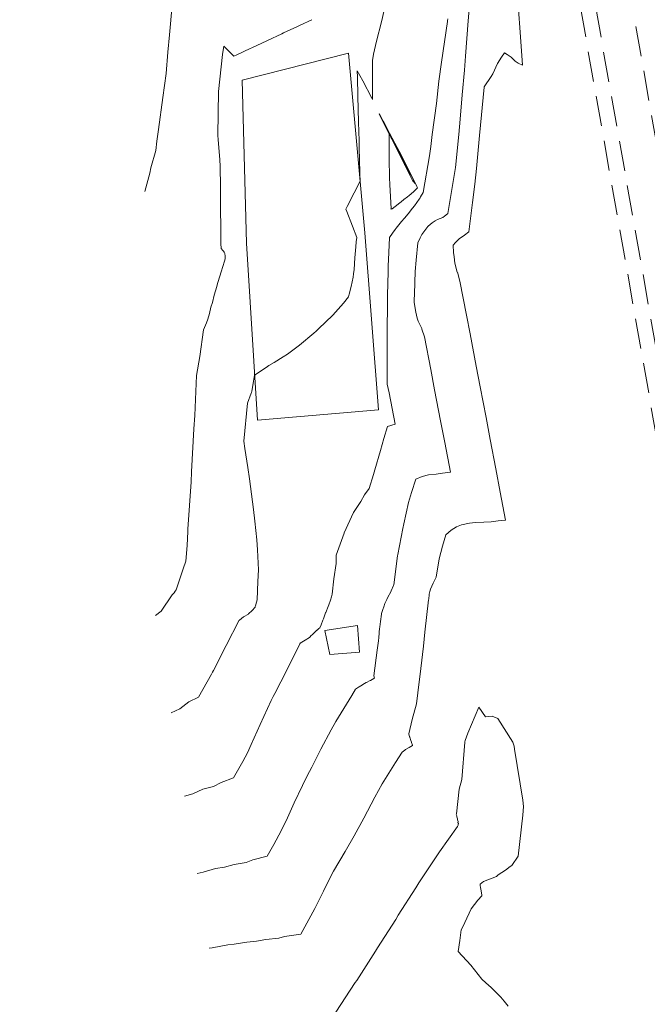
# Model space of a CAD drawing. Extents: x -565770 to 1298805, y -535143 to 9849742.
# Drawn here: x 760594 to 760615, y 9273540 to 9273573 of the extents above; entities that cross this region are included whole.
import ezdxf

# ---------------------------------------------------------------- set-up
doc = ezdxf.new("R2010")
doc.units = 0
doc.linetypes.add('DASHED', pattern=[0.75, 0.5, -0.25])
doc.layers.get('0').update_dxf_attribs({"linetype": 'CONTINUOUS'})
for name, color, linetype, lineweight in [('ALIGNMENT', 5, 'CONTINUOUS', 30), ('Casas', 2, 'CONTINUOUS', 30), ('CONTOURS', 7, 'CONTINUOUS', 0)]:
    doc.layers.add(name, color=color, linetype=linetype, lineweight=lineweight)
doc.layers.add('CONTOURS_IDX', color=7, linetype='CONTINUOUS')

msp = doc.modelspace()

# ---------------------------------------------------------------- linework, layer by layer
msp.add_circle((732696.3306, 9283633.6766), 566108.4263)
at = {"layer": 'ALIGNMENT', "linetype": 'DASHED', "lineweight": 9, "ltscale": 2, "flags": 128}
for points in [[(760630.7845, 9273217.4541), (760633.8775, 9273190.4025), (760633.9853, 9273189.8238, 0.0001735), (760634.1206, 9273189.1007, 0.0003037), (760634.2561, 9273188.3818, 0.0004339), (760634.3921, 9273187.6672, 0.0005641), (760634.5289, 9273186.9572, 0.0006943), (760634.667, 9273186.2517, 0.0008245), (760634.8067, 9273185.551, 0.0009548), (760634.9482, 9273184.8552, 0.001085), (760635.0919, 9273184.1644, 0.0012153), (760635.2381, 9273183.4787, 0.0013456), (760635.3871, 9273182.7983, 0.0014759), (760635.5392, 9273182.1233, 0.0016063), (760635.6947, 9273181.4539, 0.0017366), (760635.8539, 9273180.7903, 0.001867), (760636.0169, 9273180.1325, 0.0019975), (760636.1841, 9273179.4807, 0.0021279), (760636.3557, 9273178.8352, 0.0022584), (760636.5319, 9273178.1961, 0.0023889), (760636.713, 9273177.5635, 0.0025194), (760636.8991, 9273176.9376, 0.0026499), (760637.0905, 9273176.3187, 0.0027805), (760637.2873, 9273175.7069, 0.0029111), (760637.4897, 9273175.1024, 0.0030418), (760637.6979, 9273174.5055, 0.0031725), (760637.9119, 9273173.9163, 0.0033032), (760638.132, 9273173.3351, 0.003434), (760638.3582, 9273172.7621, 0.0035648), (760638.5906, 9273172.1975, 0.0036956), (760638.8293, 9273171.6416, 0.0038265), (760639.0743, 9273171.0946, 0.0039574), (760639.3258, 9273170.5567, 0.0040885), (760639.5837, 9273170.0283, 0.0042195), (760639.8481, 9273169.5095, 0.0043506), (760640.1189, 9273169.0006, 0.0044818), (760640.3961, 9273168.5018, 0.004613), (760640.6797, 9273168.0136, 0.0047443), (760640.9697, 9273167.536, 0.0048756), (760641.2658, 9273167.0693, 0.0050072), (760641.5681, 9273166.6139, 0.0051386), (760641.8763, 9273166.17, 0.0052702), (760642.1904, 9273165.7379, 0.0054018), (760642.5102, 9273165.3177, 0.0055336), (760642.8355, 9273164.9099, 0.0056655), (760643.1662, 9273164.5146, 0.0057974), (760643.5018, 9273164.132, 0.0059295), (760643.8423, 9273163.7625, 0.0060617), (760644.1873, 9273163.4062, 0.006194), (760644.5366, 9273163.0635, 0.0063263), (760644.8897, 9273162.7344, 0.0083023), (760645.3507, 9273162.3301, 0.2160349), (760659.2351, 9273156.672), (760659.2373, 9273156.6721, 0.2686681), (760674.6253, 9273166.3946), (760674.6556, 9273166.4524, 0.0061548), (760674.9007, 9273166.8297, 0.006365), (760675.1519, 9273167.2392, 0.0062328), (760675.3957, 9273167.661, 0.0061008), (760675.6317, 9273168.0946, 0.0059688), (760675.8598, 9273168.5399, 0.005837), (760676.0797, 9273168.9964, 0.0057052), (760676.2913, 9273169.4639, 0.0055736), (760676.4945, 9273169.9421, 0.005442), (760676.6889, 9273170.4307, 0.0053106), (760676.8747, 9273170.9294, 0.0051791), (760677.0516, 9273171.4378, 0.0050478), (760677.2196, 9273171.9558, 0.0049165), (760677.3786, 9273172.483, 0.0047853), (760677.5286, 9273173.019, 0.0046542), (760677.6696, 9273173.5637, 0.0045231), (760677.8016, 9273174.1168, 0.0043921), (760677.9246, 9273174.678, 0.0042611), (760678.0387, 9273175.247, 0.0041302), (760678.1439, 9273175.8236, 0.0039993), (760678.2403, 9273176.4075, 0.0038685), (760678.3279, 9273176.9985, 0.0037377), (760678.407, 9273177.5965, 0.0036069), (760678.4776, 9273178.201, 0.0034762), (760678.5398, 9273178.8121, 0.0033455), (760678.5938, 9273179.4293, 0.0032149), (760678.6398, 9273180.0527, 0.0030843), (760678.6779, 9273180.6819, 0.0029537), (760678.7083, 9273181.3169, 0.0028232), (760678.7313, 9273181.9574, 0.0026927), (760678.7471, 9273182.6033, 0.0025622), (760678.7558, 9273183.2545, 0.0024317), (760678.7577, 9273183.9108, 0.0023013), (760678.753, 9273184.5721, 0.0021709), (760678.7421, 9273185.2383, 0.0020405), (760678.7251, 9273185.9093, 0.0019101), (760678.7024, 9273186.585, 0.0017798), (760678.6741, 9273187.2652, 0.0016495), (760678.6408, 9273187.9501, 0.0015192), (760678.6025, 9273188.6393, 0.0013889), (760678.5596, 9273189.333, 0.0012586), (760678.5125, 9273190.0309, 0.0011283), (760678.4615, 9273190.7332, 0.0009981), (760678.4069, 9273191.4396, 0.0008679), (760678.349, 9273192.1503, 0.0007376), (760678.2882, 9273192.8651, 0.0006074), (760678.2248, 9273193.584, 0.0004773), (760678.1592, 9273194.307, 0.0003471), (760678.0918, 9273195.0341, 0.0002169), (760678.0229, 9273195.7652, 0.0000773), (760677.9606, 9273196.4197), (760677.9399, 9273196.637), (760672.2208, 9273250.9242), (760671.5529, 9273254.9249, -0.086989), (760671.9899, 9273308.6239), (760675.5103, 9273327.7875), (760678.6994, 9273347.7582, 0.0162072), (760679.8813, 9273357.1375, 0.1332742), (760668.6277, 9273432.6729, 0.0255285), (760662.2072, 9273446.1074), (760650.4751, 9273467.7215), (760634.0964, 9273496.6761, -0.085134), (760619.8636, 9273536.2884), (760609.003, 9273597.6851)], [(760629.5923, 9273217.3177), (760632.6901, 9273190.2243), (760632.8056, 9273189.604), (760632.8056, 9273189.604, 0.0001735), (760632.9412, 9273188.8796), (760632.9412, 9273188.8796), (760632.9412, 9273188.8796, 0.0003037), (760633.077, 9273188.1589), (760633.077, 9273188.1589), (760633.077, 9273188.1589, 0.0004339), (760633.2134, 9273187.4418), (760633.2134, 9273187.4418), (760633.2134, 9273187.4418, 0.0005641), (760633.3509, 9273186.7287), (760633.3509, 9273186.7287), (760633.3509, 9273186.7287, 0.0006943), (760633.4897, 9273186.0196), (760633.4897, 9273186.0196), (760633.4897, 9273186.0196, 0.0008245), (760633.6302, 9273185.3145), (760633.6302, 9273185.3145), (760633.6302, 9273185.3145, 0.0009548), (760633.7727, 9273184.6138), (760633.7727, 9273184.6138), (760633.7727, 9273184.6138, 0.001085), (760633.9176, 9273183.9174), (760633.9176, 9273183.9174), (760633.9176, 9273183.9174, 0.0012153), (760634.0651, 9273183.2256), (760634.0651, 9273183.2256), (760634.0651, 9273183.2256, 0.0013456), (760634.2156, 9273182.5384), (760634.2156, 9273182.5384), (760634.2156, 9273182.5384, 0.0014759), (760634.3694, 9273181.8561), (760634.3694, 9273181.8561), (760634.3694, 9273181.8561, 0.0016063), (760634.5267, 9273181.1787), (760634.5267, 9273181.1787), (760634.5267, 9273181.1787, 0.0017366), (760634.6879, 9273180.5064), (760634.6879, 9273180.5064), (760634.6879, 9273180.5064, 0.001867), (760634.8532, 9273179.8395), (760634.8532, 9273179.8395), (760634.8532, 9273179.8395, 0.0019975), (760635.0229, 9273179.1779), (760635.0229, 9273179.1779), (760635.0229, 9273179.1779, 0.0021279), (760635.1973, 9273178.522), (760635.1973, 9273178.522), (760635.1973, 9273178.522, 0.0022584), (760635.3765, 9273177.8719), (760635.3765, 9273177.8719), (760635.3765, 9273177.8719, 0.0023889), (760635.5609, 9273177.2277), (760635.5609, 9273177.2277), (760635.5609, 9273177.2277, 0.0025194), (760635.7507, 9273176.5897), (760635.7507, 9273176.5897), (760635.7507, 9273176.5897, 0.0026499), (760635.946, 9273175.9581), (760635.946, 9273175.9581), (760635.946, 9273175.9581, 0.0027805), (760636.147, 9273175.3331), (760636.147, 9273175.3331), (760636.147, 9273175.3331, 0.0029111), (760636.3541, 9273174.7148), (760636.3541, 9273174.7148), (760636.3541, 9273174.7148, 0.0030418), (760636.5672, 9273174.1035), (760636.5672, 9273174.1035), (760636.5672, 9273174.1035, 0.0031725), (760636.7867, 9273173.4994), (760636.7867, 9273173.4994), (760636.7867, 9273173.4994, 0.0033032), (760637.0126, 9273172.9028), (760637.0126, 9273172.9028), (760637.0126, 9273172.9028, 0.003434), (760637.245, 9273172.3139), (760637.245, 9273172.3139), (760637.245, 9273172.3139, 0.0035648), (760637.4842, 9273171.7329), (760637.4842, 9273171.7329), (760637.4842, 9273171.7329, 0.0036956), (760637.7302, 9273171.16), (760637.7302, 9273171.16), (760637.7302, 9273171.16, 0.0038265), (760637.983, 9273170.5956), (760637.983, 9273170.5956), (760637.983, 9273170.5956, 0.0039574), (760638.2428, 9273170.0399), (760638.2428, 9273170.0399), (760638.2428, 9273170.0399, 0.0040885), (760638.5097, 9273169.4932), (760638.5097, 9273169.4932), (760638.5097, 9273169.4932, 0.0042195), (760638.7835, 9273168.9557), (760638.7835, 9273168.9557), (760638.7835, 9273168.9557, 0.0043506), (760639.0645, 9273168.4277), (760639.0645, 9273168.4277), (760639.0645, 9273168.4277, 0.0044818), (760639.3526, 9273167.9095), (760639.3526, 9273167.9095), (760639.3526, 9273167.9095, 0.004613), (760639.6477, 9273167.4013), (760639.6477, 9273167.4013), (760639.6477, 9273167.4013, 0.0047443), (760639.9498, 9273166.9036), (760639.9498, 9273166.9036), (760639.9498, 9273166.9036, 0.0048756), (760640.2589, 9273166.4165), (760640.2589, 9273166.4165), (760640.2589, 9273166.4165, 0.0050072), (760640.5749, 9273165.9404), (760640.5749, 9273165.9404), (760640.5749, 9273165.9404, 0.0051386), (760640.8977, 9273165.4755), (760640.8977, 9273165.4755), (760640.8977, 9273165.4755, 0.0052702), (760641.2272, 9273165.0221), (760641.2272, 9273165.0221), (760641.2272, 9273165.0221, 0.0054018), (760641.5633, 9273164.5806), (760641.5633, 9273164.5806), (760641.5633, 9273164.5806, 0.0055336), (760641.9057, 9273164.1513), (760641.9057, 9273164.1513), (760641.9057, 9273164.1513, 0.0056655), (760642.2544, 9273163.7344), (760642.2544, 9273163.7344), (760642.2544, 9273163.7344, 0.0057974), (760642.609, 9273163.3302), (760642.609, 9273163.3302), (760642.609, 9273163.3302, 0.0059295), (760642.9695, 9273162.939), (760642.9695, 9273162.939), (760642.9695, 9273162.939, 0.0060617), (760643.3354, 9273162.5611), (760643.3354, 9273162.5611), (760643.3354, 9273162.5611, 0.006194), (760643.7067, 9273162.1967), (760643.7067, 9273162.1967), (760643.7067, 9273162.1967, 0.0063263), (760644.0829, 9273161.8462), (760644.0829, 9273161.8462), (760644.0829, 9273161.8462, 0.0074709), (760644.5247, 9273161.4574), (760644.5247, 9273161.4574), (760644.5247, 9273161.4574, 0.2151494), (760659.2814, 9273155.4729), (760659.2814, 9273155.4729), (760659.2836, 9273155.4729), (760659.2836, 9273155.4729, 0.2686681), (760675.6884, 9273165.838), (760675.6884, 9273165.838), (760675.6896, 9273165.8402), (760675.6896, 9273165.8402, 0.0053229), (760675.9149, 9273166.1883), (760675.9149, 9273166.1883), (760675.9149, 9273166.1883, 0.006365), (760676.1827, 9273166.6249), (760676.1827, 9273166.6249), (760676.1827, 9273166.6249, 0.0062328), (760676.442, 9273167.0735), (760676.442, 9273167.0735), (760676.442, 9273167.0735, 0.0061008), (760676.6926, 9273167.5338), (760676.6926, 9273167.5338), (760676.6926, 9273167.5338, 0.0059688), (760676.9343, 9273168.0055), (760676.9343, 9273168.0055), (760676.9343, 9273168.0055, 0.005837), (760677.1668, 9273168.4882), (760677.1668, 9273168.4882), (760677.1668, 9273168.4882, 0.0057052), (760677.3901, 9273168.9816), (760677.3901, 9273168.9816), (760677.3901, 9273168.9816, 0.0055736), (760677.6041, 9273169.4853), (760677.6041, 9273169.4853), (760677.6041, 9273169.4853, 0.005442), (760677.8086, 9273169.999), (760677.8086, 9273169.999), (760677.8086, 9273169.999, 0.0053106), (760678.0036, 9273170.5225), (760678.0036, 9273170.5225), (760678.0036, 9273170.5225, 0.0051791), (760678.189, 9273171.0553), (760678.189, 9273171.0553), (760678.189, 9273171.0553, 0.0050478), (760678.3647, 9273171.5971), (760678.3647, 9273171.5971), (760678.3647, 9273171.5971, 0.0049165), (760678.5308, 9273172.1477), (760678.5308, 9273172.1477), (760678.5308, 9273172.1477, 0.0047853), (760678.6872, 9273172.7067), (760678.6872, 9273172.7067), (760678.6872, 9273172.7067, 0.0046542), (760678.8341, 9273173.2738), (760678.8341, 9273173.2738), (760678.8341, 9273173.2738, 0.0045231), (760678.9713, 9273173.8488), (760678.9713, 9273173.8488), (760678.9713, 9273173.8488, 0.0043921), (760679.099, 9273174.4313), (760679.099, 9273174.4313), (760679.099, 9273174.4313, 0.0042611), (760679.2172, 9273175.0211), (760679.2172, 9273175.0211), (760679.2172, 9273175.0211, 0.0041302), (760679.3261, 9273175.618), (760679.3261, 9273175.618), (760679.3261, 9273175.618, 0.0039993), (760679.4258, 9273176.2215), (760679.4258, 9273176.2215), (760679.4258, 9273176.2215, 0.0038685), (760679.5163, 9273176.8317), (760679.5163, 9273176.8317), (760679.5163, 9273176.8317, 0.0037377), (760679.5978, 9273177.448), (760679.5978, 9273177.448), (760679.5978, 9273177.448, 0.0036069), (760679.6704, 9273178.0705), (760679.6704, 9273178.0705), (760679.6704, 9273178.0705, 0.0034762), (760679.7344, 9273178.6988), (760679.7344, 9273178.6988), (760679.7344, 9273178.6988, 0.0033455), (760679.7899, 9273179.3327), (760679.7899, 9273179.3327), (760679.7899, 9273179.3327, 0.0032149), (760679.8371, 9273179.9721), (760679.8371, 9273179.9721), (760679.8371, 9273179.9721, 0.0030843), (760679.8761, 9273180.6167), (760679.8761, 9273180.6167), (760679.8761, 9273180.6167, 0.0029537), (760679.9073, 9273181.2665), (760679.9073, 9273181.2665), (760679.9073, 9273181.2665, 0.0028232), (760679.9308, 9273181.9211), (760679.9308, 9273181.9211), (760679.9308, 9273181.9211, 0.0026927), (760679.9468, 9273182.5805), (760679.9468, 9273182.5805), (760679.9468, 9273182.5805, 0.0025622), (760679.9557, 9273183.2446), (760679.9557, 9273183.2446), (760679.9557, 9273183.2446, 0.0024317), (760679.9577, 9273183.9131), (760679.9577, 9273183.9131), (760679.9577, 9273183.9131, 0.0023013), (760679.9529, 9273184.586), (760679.9529, 9273184.586), (760679.9529, 9273184.586, 0.0021709), (760679.9418, 9273185.2632), (760679.9418, 9273185.2632), (760679.9418, 9273185.2632, 0.0020405), (760679.9246, 9273185.9445), (760679.9246, 9273185.9445), (760679.9246, 9273185.9445, 0.0019101), (760679.9015, 9273186.6299), (760679.9015, 9273186.6299), (760679.9015, 9273186.6299, 0.0017798), (760679.8729, 9273187.3192), (760679.8729, 9273187.3192), (760679.8729, 9273187.3192, 0.0016495), (760679.8391, 9273188.0124), (760679.8391, 9273188.0124), (760679.8391, 9273188.0124, 0.0015192), (760679.8004, 9273188.7095), (760679.8004, 9273188.7095), (760679.8004, 9273188.7095, 0.0013889), (760679.7571, 9273189.4103), (760679.7571, 9273189.4103), (760679.7571, 9273189.4103, 0.0012586), (760679.7096, 9273190.1147), (760679.7096, 9273190.1147), (760679.7096, 9273190.1147, 0.0011283), (760679.6581, 9273190.8229), (760679.6581, 9273190.8229), (760679.6581, 9273190.8229, 0.0009981), (760679.6031, 9273191.5346), (760679.6031, 9273191.5346), (760679.6031, 9273191.5346, 0.0008679), (760679.5448, 9273192.2498), (760679.5448, 9273192.2498), (760679.5448, 9273192.2498, 0.0007376), (760679.4837, 9273192.9686), (760679.4837, 9273192.9686), (760679.4837, 9273192.9686, 0.0006074), (760679.42, 9273193.6908), (760679.42, 9273193.6908), (760679.42, 9273193.6908, 0.0004773), (760679.3542, 9273194.4165), (760679.3542, 9273194.4165), (760679.3542, 9273194.4165, 0.0003471), (760679.2866, 9273195.1457), (760679.2866, 9273195.1457), (760679.2866, 9273195.1457, 0.0002169), (760679.2176, 9273195.8782), (760679.2176, 9273195.8782), (760679.2176, 9273195.8782, 0.0000773), (760679.1552, 9273196.5336), (760679.1552, 9273196.5336), (760679.1339, 9273196.7569), (760673.4104, 9273251.086), (760672.7366, 9273255.1224, -0.086989), (760673.1701, 9273308.4071), (760673.1701, 9273308.4071), (760676.6931, 9273327.5845), (760679.8844, 9273347.5689), (760679.8844, 9273347.5689, 0.0161826), (760681.0747, 9273357.0117), (760681.0747, 9273357.0117), (760681.0747, 9273357.0117, 0.1332303), (760669.7312, 9273433.1444), (760669.7312, 9273433.1444), (760669.7312, 9273433.1444, 0.0255101), (760663.2621, 9273446.6794), (760663.2621, 9273446.6794), (760651.5247, 9273468.3032), (760635.1408, 9273497.2669, -0.085134), (760621.0453, 9273536.4974), (760621.0453, 9273536.4974), (760610.1847, 9273597.8942)], [(760631.2813, 9273217.5109), (760634.3723, 9273190.4768), (760634.4769, 9273189.9154, 0.0001735), (760634.6121, 9273189.1928, 0.0003037), (760634.7474, 9273188.4747, 0.0004339), (760634.8832, 9273187.7611, 0.0005641), (760635.0198, 9273187.0523, 0.0006943), (760635.1576, 9273186.3484, 0.0008245), (760635.2969, 9273185.6495, 0.0009548), (760635.438, 9273184.9558, 0.001085), (760635.5812, 9273184.2673, 0.0012153), (760635.7269, 9273183.5842, 0.0013456), (760635.8753, 9273182.9066, 0.0014759), (760636.0267, 9273182.2347, 0.0016063), (760636.1814, 9273181.5686, 0.0017366), (760636.3397, 9273180.9086, 0.001867), (760636.5018, 9273180.2546, 0.0019975), (760636.6679, 9273179.6069, 0.0021279), (760636.8384, 9273178.9657, 0.0022584), (760637.0133, 9273178.3311, 0.0023889), (760637.193, 9273177.7034, 0.0025194), (760637.3777, 9273177.0826, 0.0026499), (760637.5674, 9273176.4689, 0.0027805), (760637.7624, 9273175.8627, 0.0029111), (760637.9629, 9273175.264, 0.0030418), (760638.169, 9273174.673, 0.0031725), (760638.3808, 9273174.09, 0.0033032), (760638.5984, 9273173.5153, 0.003434), (760638.822, 9273172.9489, 0.0035648), (760639.0516, 9273172.3912, 0.0036956), (760639.2872, 9273171.8423, 0.0038265), (760639.5291, 9273171.3025, 0.0039574), (760639.7771, 9273170.7721, 0.0040885), (760640.0313, 9273170.2513, 0.0042195), (760640.2917, 9273169.7402, 0.0043506), (760640.5582, 9273169.2393, 0.0044818), (760640.831, 9273168.7487, 0.004613), (760641.1098, 9273168.2686, 0.0047443), (760641.3946, 9273167.7995, 0.0048756), (760641.6853, 9273167.3413, 0.0050072), (760641.9819, 9273166.8946, 0.0051386), (760642.2841, 9273166.4594, 0.0052702), (760642.5918, 9273166.0361, 0.0054018), (760642.9048, 9273165.6249, 0.0055336), (760643.223, 9273165.226, 0.0056655), (760643.546, 9273164.8397, 0.0057974), (760643.8738, 9273164.4661, 0.0059295), (760644.206, 9273164.1057, 0.0060617), (760644.5422, 9273163.7584, 0.006194), (760644.8823, 9273163.4246, 0.0063263), (760645.2259, 9273163.1045, 0.0086824), (760645.695, 9273162.6938, 0.2164395), (760659.2159, 9273157.1716), (760659.2181, 9273157.1717, 0.2686681), (760674.1824, 9273166.6265), (760674.225, 9273166.708, 0.0065225), (760674.478, 9273167.0967, 0.0063616), (760674.7224, 9273167.4952, 0.0062328), (760674.9597, 9273167.9058, 0.0061008), (760675.1897, 9273168.3283, 0.0059688), (760675.4121, 9273168.7625, 0.005837), (760675.6268, 9273169.2081, 0.0057052), (760675.8335, 9273169.6649, 0.0055736), (760676.0321, 9273170.1324, 0.005442), (760676.2224, 9273170.6105, 0.0053106), (760676.4043, 9273171.0989, 0.0051791), (760676.5777, 9273171.5972, 0.0050478), (760676.7424, 9273172.1052, 0.0049165), (760676.8985, 9273172.6226, 0.0047853), (760677.0458, 9273173.1492, 0.0046542), (760677.1844, 9273173.6845, 0.0045231), (760677.3142, 9273174.2285, 0.0043921), (760677.4353, 9273174.7808, 0.0042611), (760677.5476, 9273175.3411, 0.0041302), (760677.6513, 9273175.9092, 0.0039993), (760677.7463, 9273176.485, 0.0038685), (760677.8328, 9273177.0681, 0.0037377), (760677.9108, 9273177.6583, 0.0036069), (760677.9805, 9273178.2554, 0.0034762), (760678.042, 9273178.8593, 0.0033455), (760678.0954, 9273179.4696, 0.0032149), (760678.1409, 9273180.0863, 0.0030843), (760678.1786, 9273180.7091, 0.0029537), (760678.2088, 9273181.3379, 0.0028232), (760678.2316, 9273181.9725, 0.0026927), (760678.2472, 9273182.6128, 0.0025622), (760678.2558, 9273183.2586, 0.0024317), (760678.2577, 9273183.9098, 0.0023013), (760678.253, 9273184.5663, 0.0021709), (760678.2422, 9273185.2279, 0.0020405), (760678.2253, 9273185.8946, 0.0019101), (760678.2027, 9273186.5662, 0.0017798), (760678.1747, 9273187.2428, 0.0016495), (760678.1414, 9273187.9241, 0.0015192), (760678.1033, 9273188.6101, 0.0013889), (760678.0607, 9273189.3008, 0.0012586), (760678.0138, 9273189.996, 0.0011283), (760677.9629, 9273190.6958, 0.0009981), (760677.9084, 9273191.4001, 0.0008679), (760677.8507, 9273192.1088, 0.0007376), (760677.79, 9273192.822, 0.0006074), (760677.7268, 9273193.5395, 0.0004773), (760677.6613, 9273194.2614, 0.0003471), (760677.5939, 9273194.9876, 0.0002169), (760677.5251, 9273195.7181, 0.0000773), (760677.4629, 9273196.3723), (760677.4424, 9273196.587), (760671.7251, 9273250.8568), (760671.0598, 9273254.8425, -0.086989), (760671.4981, 9273308.7142), (760675.0175, 9273327.8721), (760678.2056, 9273347.837, 0.0162176), (760679.384, 9273357.1899, 0.1332927), (760668.1679, 9273432.4764, 0.0255363), (760661.7676, 9273445.869), (760650.0377, 9273467.4792), (760633.6612, 9273496.4299, -0.085134), (760619.3713, 9273536.2013), (760608.5107, 9273597.598)]]:
    msp.add_lwpolyline(points, format="xyb", dxfattribs=at)
at = {"layer": 'Casas', "lineweight": 0}
for points in [[(760602.066, 9273559.754, 2410.2175), (760606.0817, 9273560.092, 2410.6985), (760605.6339, 9273565.971, 2410.1103), (760605.0833, 9273571.936, 2409.7265), (760601.5548, 9273571.038, 2409.3988), (760601.7031, 9273565.623, 2409.358), (760602.066, 9273559.754, 2410.2175)], [(760604.2997, 9273552.772, 2411.0846), (760605.3908, 9273552.934, 2411.5202), (760605.4568, 9273552.053, 2411.6309), (760604.4678, 9273551.969, 2411.4676), (760604.2997, 9273552.772, 2411.0846)]]:
    msp.add_polyline3d(points, dxfattribs=at)
at = {"layer": 'CONTOURS', "color": 252, "linetype": 'Continuous', "lineweight": 0}
for points in [[(760609.1708, 9273574.3034), (760609.057, 9273573.0086), (760608.9739, 9273571.8358), (760608.9322, 9273571.37), (760608.8635, 9273570.5443), (760608.7918, 9273569.7449), (760608.743, 9273569.2365), (760608.6334, 9273568.1351), (760608.4854, 9273567.2104), (760608.3795, 9273566.6074), (760608.2623, 9273566.5122), (760608.2304, 9273566.488), (760608.2123, 9273566.4796), (760608.0374, 9273566.4063), (760607.9612, 9273566.3685), (760607.8685, 9273566.3039), (760607.7278, 9273566.1887), (760607.7175, 9273566.1767), (760607.6876, 9273566.1374), (760607.523, 9273565.9116), (760607.4697, 9273565.8001), (760607.3854, 9273565.6357), (760607.3338, 9273565.055), (760607.3017, 9273564.6862), (760607.2742, 9273563.943), (760607.2674, 9273563.7272), (760607.2672, 9273563.6512), (760607.3179, 9273563.3356), (760607.3676, 9273563.1291), (760607.4, 9273563.036), (760607.4972, 9273562.8318), (760607.5168, 9273562.7911), (760607.5231, 9273562.7722), (760607.6103, 9273562.5095), (760607.817, 9273561.4261), (760607.945, 9273560.7562), (760608.142, 9273559.7245), (760608.2798, 9273559.0032), (760608.467, 9273558.0228), (760608.2082, 9273557.9883), (760607.9951, 9273557.956), (760607.7403, 9273557.9362), (760607.5336, 9273557.8802), (760607.3214, 9273557.7933), (760607.1808, 9273557.343), (760607.0797, 9273557.0183), (760606.9186, 9273556.3103), (760606.8871, 9273556.152), (760606.7232, 9273555.29), (760606.7172, 9273555.2438), (760606.5863, 9273554.2806), (760606.5781, 9273554.2576), (760606.5081, 9273554.0785), (760606.4959, 9273554.0499), (760606.3956, 9273553.8702), (760606.3642, 9273553.796), (760606.2982, 9273553.6646), (760606.2545, 9273553.553), (760606.2255, 9273553.4636), (760606.1848, 9273553.3301), (760606.17, 9273553.2146), (760606.1629, 9273553.1668), (760606.1451, 9273553.0405), (760606.1387, 9273553.0024), (760606.1224, 9273552.8682), (760606.1194, 9273552.8405), (760606.1054, 9273552.7001), (760606.1045, 9273552.6807), (760606.094, 9273552.5363), (760606.0853, 9273552.4282), (760606.0419, 9273552.1173), (760605.9288, 9273551.2639), (760605.9454, 9273551.1876), (760605.9303, 9273551.1785), (760605.8155, 9273551.1116), (760605.808, 9273551.1071), (760605.6832, 9273551.0399), (760605.6828, 9273551.0397), (760605.676, 9273551.0357), (760605.5584, 9273550.9711), (760605.5516, 9273550.967), (760605.4373, 9273550.8982), (760605.4236, 9273550.8878), (760605.3209, 9273550.819), (760605.1972, 9273550.6134), (760604.6681, 9273549.7492), (760604.5107, 9273549.4729), (760604.1694, 9273548.8262), (760603.867, 9273548.2301), (760603.7208, 9273547.9477), (760603.559, 9273547.6215), (760603.2839, 9273547.0421), (760603.0583, 9273546.5529), (760602.8537, 9273546.1211), (760602.609, 9273545.6654), (760602.3928, 9273545.2711), (760601.9162, 9273545.1521), (760601.6969, 9273545.0659), (760601.2998, 9273544.9986), (760600.978, 9273544.9138), (760600.6792, 9273544.8712), (760600.2666, 9273544.7446), (760600.065, 9273544.7037)], [(760599.2325, 9273573.52), (760599.147, 9273572.5427), (760599.0926, 9273571.967), (760599.0389, 9273571.2545), (760598.9258, 9273570.4636), (760598.7866, 9273569.3968), (760598.7343, 9273569.0061), (760598.6947, 9273568.6971), (760598.5269, 9273568.121), (760598.4968, 9273567.9529), (760598.3269, 9273567.3411)], [(760600.4659, 9273542.223), (760600.5656, 9273542.2367), (760601.0885, 9273542.338), (760601.2969, 9273542.3601), (760601.7164, 9273542.4203), (760602.0405, 9273542.4551), (760602.3433, 9273542.509), (760602.78, 9273542.5594), (760602.9683, 9273542.6096), (760603.5104, 9273542.6847), (760603.6395, 9273542.9306), (760603.9676, 9273543.5433), (760604.256, 9273544.117), (760604.4121, 9273544.4312), (760604.5912, 9273544.7839), (760604.9776, 9273545.4324), (760605.2773, 9273545.951), (760605.6001, 9273546.543), (760605.9615, 9273547.2294), (760606.2068, 9273547.6748), (760606.6478, 9273548.3809), (760606.8725, 9273548.7272), (760606.952, 9273548.7925), (760606.9823, 9273548.8153), (760607.0806, 9273548.8706), (760607.1054, 9273548.8857), (760607.211, 9273548.9455), (760607.2084, 9273548.9579), (760607.183, 9273549.053), (760607.1803, 9273549.0604), (760607.1602, 9273549.1107), (760607.1175, 9273549.2211), (760607.1134, 9273549.2341), (760607.0841, 9273549.3324), (760607.2015, 9273549.8089), (760607.3401, 9273550.3305), (760607.3844, 9273550.6929), (760607.4878, 9273551.5095), (760607.5805, 9273552.2526), (760607.6185, 9273552.7169), (760607.7461, 9273553.7893), (760607.7473, 9273553.8048), (760607.7678, 9273553.9609), (760607.769, 9273553.968), (760607.7867, 9273554.0617), (760607.8036, 9273554.1375), (760607.8975, 9273554.3356), (760607.916, 9273554.3818), (760607.9954, 9273554.5413), (760608.0923, 9273555.1407), (760608.2043, 9273555.5641), (760608.3217, 9273555.9385), (760608.4906, 9273556.0976), (760608.6702, 9273556.2121), (760608.8345, 9273556.2754), (760609.1054, 9273556.3247), (760609.2962, 9273556.3511), (760609.5815, 9273556.3617), (760609.8196, 9273556.3732), (760610.0554, 9273556.4025), (760610.2993, 9273556.4334), (760610.1236, 9273557.3543), (760609.9747, 9273558.1346), (760609.7889, 9273559.1075), (760609.6497, 9273559.8363), (760609.4541, 9273560.8605), (760609.3247, 9273561.538), (760609.1195, 9273562.6138), (760609.0002, 9273563.2392), (760608.7848, 9273564.3669), (760608.6998, 9273564.6576), (760608.6989, 9273564.6606), (760608.6966, 9273564.6668), (760608.6182, 9273564.9626), (760608.5958, 9273565.169), (760608.5713, 9273565.318), (760608.5608, 9273565.56), (760608.632, 9273565.6479), (760608.6939, 9273565.6972), (760608.7728, 9273565.7744), (760608.9258, 9273565.8826), (760608.9304, 9273565.8866), (760608.938, 9273565.8932), (760609.0824, 9273566.0035), (760609.2062, 9273566.9712), (760609.2793, 9273567.5801), (760609.3291, 9273568.1036), (760609.4328, 9273569.1941), (760609.5858, 9273570.8032), (760609.5863, 9273570.8081), (760609.5869, 9273570.8152), (760609.8169, 9273571.1539), (760609.875, 9273571.2474), (760610.0323, 9273571.5926), (760610.1637, 9273571.7951), (760610.2624, 9273571.9386), (760610.3461, 9273571.8899), (760610.4846, 9273571.8014), (760610.6131, 9273571.6673), (760610.7169, 9273571.6017), (760610.8566, 9273571.5295), (760610.7789, 9273572.6333), (760610.7262, 9273573.3821)], [(760603.8732, 9273573.0417), (760603.4803, 9273572.858), (760603.3759, 9273572.8091), (760602.93, 9273572.6002), (760602.8789, 9273572.5762), (760602.4019, 9273572.3527), (760602.3819, 9273572.3433), (760602.3798, 9273572.3423), (760601.8849, 9273572.1104), (760601.8295, 9273572.0845), (760601.3879, 9273571.8776), (760601.2792, 9273571.8266), (760601.0359, 9273572.074), (760600.9695, 9273572.1413), (760600.9476, 9273572.1606), (760600.9062, 9273571.8898), (760600.7779, 9273570.6628), (760600.7519, 9273569.2125), (760600.763, 9273569.0578), (760600.8187, 9273568.4057), (760600.8273, 9273568.1636), (760600.8374, 9273567.4895), (760600.8441, 9273567.2594), (760600.8424, 9273566.542), (760600.8475, 9273566.3525), (760600.8535, 9273565.6086), (760600.8588, 9273565.4472), (760600.8719, 9273565.4314), (760600.9027, 9273565.3916), (760600.9469, 9273565.3445), (760600.9528, 9273565.3373), (760600.9612, 9273565.3234), (760600.9816, 9273565.2786), (760600.9887, 9273565.257), (760600.992, 9273565.2161), (760600.9994, 9273565.169), (760600.9955, 9273565.1521), (760600.9904, 9273565.1023), (760600.9711, 9273565.0262), (760600.8593, 9273564.6712), (760600.7691, 9273564.3541), (760600.7465, 9273564.2826), (760600.7224, 9273564.1847), (760600.6325, 9273563.8964), (760600.5716, 9273563.66), (760600.5239, 9273563.5009), (760600.4729, 9273563.2892), (760600.4173, 9273563.1021), (760600.3721, 9273562.9763), (760600.2817, 9273562.752), (760600.1514, 9273561.8652), (760600.0494, 9273561.2283), (760599.9862, 9273559.9036), (760599.9611, 9273559.4628), (760599.8766, 9273558.0291), (760599.8706, 9273557.701), (760599.755, 9273556.1359), (760599.7618, 9273556.0548), (760599.7305, 9273555.5839), (760599.689, 9273555.0694), (760599.6001, 9273554.8177), (760599.3712, 9273554.1135), (760599.3395, 9273554.0726), (760599.3046, 9273554.0211), (760599.2348, 9273553.9478), (760598.8744, 9273553.4136), (760598.6814, 9273553.2661)], [(760608.379, 9273573.0699), (760608.3699, 9273573.0026), (760608.3668, 9273572.9783), (760608.1725, 9273571.6275), (760608.0888, 9273571.0023), (760608.0016, 9273570.2607), (760607.8632, 9273569.2298), (760607.8219, 9273568.8324), (760607.7701, 9273568.5231), (760607.5625, 9273567.3094), (760607.4753, 9273567.1674), (760607.4608, 9273567.1327), (760607.4293, 9273567.0811), (760607.2795, 9273566.8651), (760607.2153, 9273566.7862), (760607.0721, 9273566.6026), (760606.9432, 9273566.452), (760606.8512, 9273566.3426), (760606.6687, 9273566.1271), (760606.6307, 9273566.0825), (760606.5467, 9273565.9591), (760606.451, 9273565.8146), (760606.4266, 9273565.3171), (760606.4069, 9273564.8575), (760606.404, 9273564.6713), (760606.3849, 9273563.8961), (760606.3789, 9273563.3921), (760606.3722, 9273562.933), (760606.3652, 9273562.147), (760606.3669, 9273561.9685), (760606.3678, 9273561.2123), (760606.3677, 9273561.0028), (760606.3669, 9273560.9484), (760606.4358, 9273560.652), (760606.6343, 9273559.6126), (760606.3773, 9273559.5438), (760606.264, 9273559.1416), (760606.1476, 9273558.7466), (760605.959, 9273558.101), (760605.9186, 9273557.9478), (760605.7769, 9273557.4772), (760605.616, 9273557.2704), (760605.4922, 9273557.0545), (760605.2551, 9273556.6837), (760604.9474, 9273556.0127), (760604.9455, 9273556.0087), (760604.9414, 9273555.9952), (760604.6771, 9273555.2627), (760604.6754, 9273554.9914), (760604.5974, 9273554.483), (760604.5465, 9273553.9736), (760604.5186, 9273553.8813), (760604.4892, 9273553.7717), (760604.432, 9273553.6201), (760604.4129, 9273553.5679), (760604.332, 9273553.3657), (760604.3312, 9273553.3636), (760604.3277, 9273553.355), (760604.2531, 9273553.1596), (760604.233, 9273553.1107), (760604.176, 9273552.9557), (760604.1351, 9273552.8552), (760604.101, 9273552.8298), (760604.0451, 9273552.7809), (760604.0364, 9273552.7742), (760604.0137, 9273552.7546), (760603.9735, 9273552.7173), (760603.9613, 9273552.7036), (760603.9129, 9273552.6584), (760603.8806, 9273552.6247), (760603.853, 9273552.5989), (760603.8006, 9273552.5454), (760603.7936, 9273552.5389), (760603.6549, 9273552.4408), (760603.4891, 9273552.342), (760603.4866, 9273552.34), (760603.4826, 9273552.3324), (760603.4782, 9273552.3242), (760603.0363, 9273551.4484), (760602.6391, 9273550.6775), (760602.5871, 9273550.5713), (760602.527, 9273550.4406), (760602.1588, 9273549.6461), (760601.8626, 9273548.988), (760601.7343, 9273548.7117), (760601.5781, 9273548.4236), (760601.2683, 9273547.8735), (760600.8595, 9273547.7231), (760600.6069, 9273547.5883), (760600.2539, 9273547.5031), (760599.9256, 9273547.3493), (760599.6505, 9273547.269)], [(760610.3892, 9273540.2961), (760610.2505, 9273540.4662), (760610.1418, 9273540.5934), (760609.8153, 9273540.9147), (760609.648, 9273541.0775), (760609.5059, 9273541.1967), (760609.1429, 9273541.6605), (760608.7259, 9273542.1067), (760608.776, 9273542.476), (760608.8305, 9273542.8301), (760608.8733, 9273542.9083), (760608.9485, 9273543.0751), (760609.1589, 9273543.5338), (760609.3836, 9273543.8194), (760609.5112, 9273543.9547), (760609.5074, 9273543.9772), (760609.4841, 9273544.1249), (760609.4624, 9273544.2397), (760609.4549, 9273544.3017), (760609.459, 9273544.3516), (760609.5621, 9273544.4334), (760609.9992, 9273544.5989), (760610.0578, 9273544.655), (760610.2948, 9273544.8118), (760610.4514, 9273544.9314), (760610.5053, 9273544.9696), (760610.7202, 9273545.2747), (760610.8697, 9273546.6361), (760610.8912, 9273546.9292), (760610.8751, 9273547.1315), (760610.5985, 9273548.8325), (760610.5879, 9273548.9227), (760610.5365, 9273549.0642), (760610.0369, 9273549.8441), (760609.8546, 9273549.9184), (760609.6319, 9273549.9042), (760609.4069, 9273550.227), (760609.0439, 9273549.3607), (760608.953, 9273549.1105), (760608.9485, 9273549.0675), (760608.9468, 9273549.0558), (760608.8421, 9273547.8194), (760608.7573, 9273547.501), (760608.6685, 9273546.6838), (760608.6624, 9273546.6637), (760608.6792, 9273546.6102), (760608.677, 9273546.5801), (760608.703, 9273546.5148), (760608.7017, 9273546.4784), (760608.7221, 9273546.4274), (760608.7184, 9273546.3911), (760608.7316, 9273546.356), (760608.7241, 9273546.3232), (760608.7286, 9273546.3052), (760608.7157, 9273546.2802), (760608.6999, 9273546.2637), (760608.1109, 9273545.4218), (760608.0009, 9273545.2563), (760607.4225, 9273544.391), (760607.3223, 9273544.2212), (760606.7348, 9273543.3171), (760606.6526, 9273543.1742), (760606.0473, 9273542.2322), (760605.9849, 9273542.1246), (760605.3597, 9273541.1541), (760605.3139, 9273541.0794), (760604.6717, 9273540.096)]]:
    msp.add_lwpolyline(points, dxfattribs=at)
for points in [[(760607.2417, 9273567.3324), (760607.3784, 9273567.4595), (760607.3594, 9273567.5096), (760607.0124, 9273568.1967), (760606.7644, 9273568.6749), (760606.6221, 9273568.947), (760606.4523, 9273569.2745), (760606.2591, 9273569.6388), (760606.2399, 9273569.6753), (760606.2246, 9273569.7011), (760606.1128, 9273569.906), (760606.1029, 9273569.9194), (760606.2044, 9273569.7119), (760606.2551, 9273569.603), (760606.4347, 9273569.2416), (760606.4327, 9273568.853), (760606.4333, 9273568.4331), (760606.448, 9273567.7893), (760606.4586, 9273567.5715), (760606.5052, 9273566.7637), (760606.4966, 9273566.754), (760606.5299, 9273566.7636), (760606.5389, 9273566.768), (760606.6389, 9273566.8403), (760606.7948, 9273566.9644), (760606.8314, 9273566.993), (760606.9261, 9273567.0694), (760607.0411, 9273567.1612), (760607.0968, 9273567.2065)], [(760606.9456, 9273568.3137), (760606.8074, 9273568.5777), (760606.6633, 9273568.8538), (760606.6103, 9273568.9533), (760606.4374, 9273569.2816), (760606.4002, 9273569.3441), (760606.4952, 9273569.1436), (760606.5196, 9273569.0911), (760606.5801, 9273568.9695), (760606.7458, 9273568.6317), (760606.9445, 9273568.2331), (760607.2383, 9273567.6621), (760607.2171, 9273567.7198), (760607.2761, 9273567.6093), (760607.2651, 9273567.6486), (760607.2603, 9273567.6634), (760607.2502, 9273567.6992), (760607.0931, 9273568.0196), (760607.0855, 9273568.0397), (760607.0039, 9273568.2013)], [(760606.995, 9273568.206), (760606.8226, 9273568.5362), (760606.6573, 9273568.8466), (760606.645, 9273568.8677), (760606.727, 9273568.6899), (760606.9412, 9273568.2543), (760606.9489, 9273568.2388), (760606.9543, 9273568.2278), (760606.9624, 9273568.2121), (760606.9618, 9273568.2137), (760607.1422, 9273567.8763), (760607.136, 9273567.8984), (760607.1246, 9273567.934), (760607.1195, 9273567.9521)], [(760606.9859, 9273568.2109), (760606.9819, 9273568.2185), (760606.9781, 9273568.2257), (760606.898, 9273568.3632), (760606.9162, 9273568.3237), (760606.9666, 9273568.2212), (760607.0083, 9273568.1432), (760607.007, 9273568.1481), (760606.9889, 9273568.2046), (760606.9888, 9273568.205)]]:
    msp.add_lwpolyline(points, close=True, dxfattribs=at)
at = {"layer": 'CONTOURS_IDX', "color": 44, "linetype": 'Continuous', "lineweight": 0}
msp.add_lwpolyline([(760606.2695, 9273573.353), (760606.178, 9273572.9675), (760606.0199, 9273572.3296), (760605.9153, 9273571.901), (760605.8838, 9273571.682), (760605.8822, 9273570.7348), (760605.879, 9273570.466), (760605.8816, 9273570.3911), (760605.8596, 9273570.4336), (760605.8564, 9273570.4395), (760605.5594, 9273571.0093), (760605.4602, 9273571.1929), (760605.3781, 9273571.3482), (760605.3839, 9273571.1318), (760605.3941, 9273570.5052), (760605.4065, 9273570.0748), (760605.4182, 9273569.6458), (760605.4364, 9273569.0243), (760605.4432, 9273568.7848), (760605.4671, 9273567.9745), (760605.4686, 9273567.9229), (760605.4756, 9273567.6861), (760605.2763, 9273567.2953), (760605.0433, 9273566.8382), (760605.0016, 9273566.7564), (760605.0303, 9273566.6778), (760605.2205, 9273566.1926), (760605.3589, 9273565.8159), (760605.3422, 9273565.6698), (760605.3321, 9273565.5068), (760605.2993, 9273565.132), (760605.2728, 9273564.7454), (760605.2545, 9273564.6015), (760605.2401, 9273564.5007), (760605.1801, 9273564.1822), (760605.1148, 9273563.9328), (760605.0842, 9273563.8435), (760604.919, 9273563.6284), (760604.5626, 9273563.2317), (760604.0977, 9273562.7837), (760604.018, 9273562.7066), (760603.9384, 9273562.6373), (760603.4568, 9273562.2436), (760603.0675, 9273561.9397), (760602.9195, 9273561.8466), (760602.6177, 9273561.6651), (760602.4458, 9273561.5601), (760602.3547, 9273561.4942), (760601.9742, 9273561.2387), (760601.9411, 9273561.0423), (760601.8778, 9273560.7047), (760601.8733, 9273560.6816), (760601.8677, 9273560.6651), (760601.8578, 9273560.6412), (760601.7342, 9273560.3114), (760601.6189, 9273559.054), (760601.6466, 9273558.8103), (760601.7482, 9273558.1807), (760601.8015, 9273557.7975), (760601.8676, 9273557.292), (760601.9386, 9273556.7868), (760601.9796, 9273556.3916), (760602.0493, 9273555.7793), (760602.0651, 9273555.4497), (760602.1036, 9273554.7786), (760602.0792, 9273554.3962), (760602.0582, 9273553.7899), (760602.0308, 9273553.7126), (760602.003, 9273553.59), (760601.9956, 9273553.5615), (760601.9872, 9273553.5433), (760601.8963, 9273553.4346), (760601.7738, 9273553.3213), (760601.7704, 9273553.3178), (760601.7667, 9273553.3148), (760601.6051, 9273553.2159), (760601.4735, 9273553.1127), (760601.4636, 9273553.105), (760601.024, 9273552.2722), (760600.6105, 9273551.4445), (760600.5808, 9273551.3813), (760600.545, 9273551.315), (760600.1082, 9273550.5583), (760599.7864, 9273550.396), (760599.4932, 9273550.1658), (760599.2029, 9273550.0389)], dxfattribs=at)

doc.saveas('drawing.dxf')
